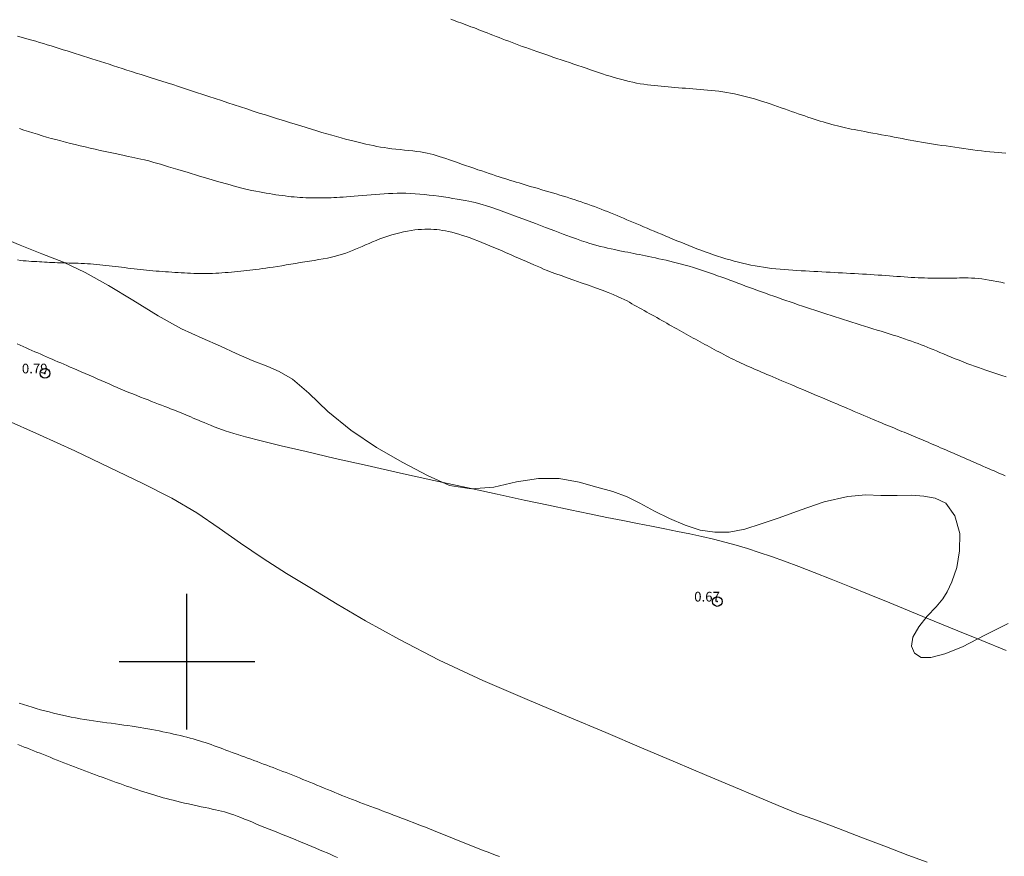
# Model space of a CAD drawing. Extents: x 288863 to 290113, y 1908127 to 1908937.
# Drawn here: x 289283 to 289384, y 1908380 to 1908466 of the extents above; entities that cross this region are included whole.
import ezdxf

# ---------------------------------------------------------------- set-up
doc = ezdxf.new("R2010")
doc.units = 0
doc.header["$MEASUREMENT"] = 0
doc.header["$PDMODE"] = 32
doc.header["$PDSIZE"] = -0.37
for name, color, linetype in [('1TODAS1K', 7, 'Continuous'), ('ARBOLES', 90, 'Continuous'), ('COTA FOTOGRAMETRICA', 10, 'Continuous'), ('CURVA INTERMEDIA', 17, 'Continuous'), ('CURVA MAESTRA', 17, 'Continuous'), ('SIMBOLO GRADICULA', 7, 'Continuous')]:
    doc.layers.add(name, color=color, linetype=linetype)
doc.styles.add('WMF-Times New Roman0', font='TIMES.TTF')
doc.linetypes.add('ZIGZAG', pattern='A,0.00254,-5.08,[131,ltypeshp.shx,S=5.08,R=0,X=-5.08,Y=0],-10.16,[131,ltypeshp.shx,S=5.08,R=180,X=5.08,Y=0],-5.08', length=20.32254)

msp = doc.modelspace()

# ---------------------------------------------------------------- linework, layer by layer
at = {"layer": 'ARBOLES', "color": 3, "linetype": 'ZIGZAG', "lineweight": 9, "ltscale": 0.05}
for points in [[(289384.708, 1908403.929), (289382.288, 1908402.73), (289380.001, 1908401.54), (289378.166, 1908400.808), (289376.752, 1908400.416), (289375.734, 1908400.425), (289375.044, 1908400.863), (289374.756, 1908401.601), (289374.89, 1908402.533), (289375.48, 1908403.582), (289376.367, 1908404.683), (289377.296, 1908405.652), (289377.966, 1908406.471), (289378.435, 1908407.197), (289378.891, 1908408.237), (289379.4, 1908409.709), (289379.705, 1908411.428), (289379.718, 1908413.223), (289379.221, 1908415.039), (289378.273, 1908416.364), (289377.19, 1908416.871), (289376.012, 1908417.077), (289374.74, 1908417.176), (289373.256, 1908417.155), (289371.591, 1908417.13), (289370.019, 1908417.21), (289368.163, 1908417.038), (289365.735, 1908416.475), (289363.272, 1908415.636), (289361.087, 1908414.84), (289359.238, 1908414.227), (289357.554, 1908413.658), (289355.94, 1908413.368), (289354.447, 1908413.366), (289352.956, 1908413.559), (289351.384, 1908414.061), (289349.78, 1908414.756), (289348.225, 1908415.527), (289346.721, 1908416.341), (289345.421, 1908416.988), (289343.92, 1908417.542), (289342.284, 1908418.006), (289340.457, 1908418.519), (289338.398, 1908418.903), (289336.25, 1908418.887), (289334.01, 1908418.537), (289331.661, 1908418.005), (289329.324, 1908417.81), (289327.092, 1908418.169), (289324.804, 1908419.202), (289322.275, 1908420.547), (289319.539, 1908422.093), (289316.902, 1908423.872), (289314.529, 1908425.816), (289312.577, 1908427.68), (289310.885, 1908429.125), (289309.508, 1908429.934), (289308.344, 1908430.442), (289306.731, 1908431.076), (289305.08, 1908431.774), (289303.452, 1908432.527), (289301.571, 1908433.371), (289299.454, 1908434.347), (289297.047, 1908435.673), (289294.434, 1908437.28), (289291.9, 1908438.806), (289289.499, 1908440.145), (289287.262, 1908441.221), (289285.039, 1908442.063), (289282.807, 1908442.959), (289280.627, 1908443.864)], [(289281.249, 1908424.967), (289284.775, 1908423.411), (289288.449, 1908421.745), (289292.025, 1908420.038), (289295.395, 1908418.419), (289298.458, 1908416.88), (289301.033, 1908415.337), (289303.308, 1908413.776), (289305.536, 1908412.217), (289307.872, 1908410.646), (289310.286, 1908409.106), (289312.863, 1908407.53), (289315.501, 1908405.945), (289318.416, 1908404.209), (289321.927, 1908402.271), (289326.031, 1908400.163), (289330.528, 1908398.067), (289335.084, 1908396.108), (289339.267, 1908394.339), (289343.202, 1908392.676), (289346.875, 1908391.123), (289350.411, 1908389.628), (289353.63, 1908388.267), (289356.354, 1908387.115), (289358.803, 1908386.079), (289360.983, 1908385.174), (289362.915, 1908384.374), (289364.937, 1908383.632), (289367.22, 1908382.78), (289369.676, 1908381.839), (289372.152, 1908380.906), (289374.363, 1908380.036), (289376.349, 1908379.326)]]:
    msp.add_lwpolyline(points, dxfattribs=at)
at = {"layer": 'COTA FOTOGRAMETRICA'}
for p in [(289285.356, 1908429.734, 0.791), (289354.71, 1908406.201, 0.671)]:
    msp.add_point(p, dxfattribs=at)
at = {"layer": 'CURVA INTERMEDIA', "color": 17, "linetype": 'Continuous', "lineweight": 9}
for points, elevation in [([(289282.518, 1908464.534), (289282.882, 1908464.431), (289283.252, 1908464.325), (289283.629, 1908464.217), (289284.011, 1908464.106), (289284.398, 1908463.993), (289284.79, 1908463.876), (289285.187, 1908463.758), (289285.587, 1908463.636), (289285.991, 1908463.513), (289286.399, 1908463.386), (289286.809, 1908463.258), (289287.223, 1908463.128), (289287.64, 1908462.997), (289288.06, 1908462.864), (289288.483, 1908462.731), (289288.908, 1908462.596), (289289.336, 1908462.461), (289289.767, 1908462.324), (289290.2, 1908462.187), (289290.637, 1908462.048), (289291.076, 1908461.908), (289291.518, 1908461.766), (289291.964, 1908461.623), (289292.413, 1908461.478), (289292.869, 1908461.331), (289293.33, 1908461.182), (289293.8, 1908461.031), (289294.279, 1908460.877), (289294.769, 1908460.721), (289295.27, 1908460.563), (289295.784, 1908460.401), (289296.309, 1908460.235), (289296.848, 1908460.065), (289297.4, 1908459.891), (289297.965, 1908459.711), (289298.544, 1908459.525), (289299.137, 1908459.333), (289299.743, 1908459.136), (289300.36, 1908458.934), (289300.987, 1908458.727), (289301.622, 1908458.517), (289302.264, 1908458.304), (289302.911, 1908458.09), (289303.561, 1908457.874), (289304.215, 1908457.658), (289304.868, 1908457.442), (289305.522, 1908457.227), (289306.173, 1908457.013), (289306.82, 1908456.803), (289307.463, 1908456.595), (289308.099, 1908456.392), (289308.727, 1908456.193), (289309.348, 1908455.998), (289309.96, 1908455.807), (289310.562, 1908455.62), (289311.153, 1908455.438), (289311.734, 1908455.26), (289312.302, 1908455.087), (289312.858, 1908454.918), (289313.401, 1908454.755), (289313.931, 1908454.597), (289314.447, 1908454.446), (289314.95, 1908454.301), (289315.438, 1908454.164), (289315.912, 1908454.034), (289316.371, 1908453.911), (289316.816, 1908453.795), (289317.248, 1908453.686), (289317.667, 1908453.583), (289318.072, 1908453.486), (289318.465, 1908453.395), (289318.846, 1908453.31), (289319.22, 1908453.23), (289319.591, 1908453.155), (289319.963, 1908453.086), (289320.342, 1908453.022), (289320.731, 1908452.963), (289321.135, 1908452.909), (289321.558, 1908452.861), (289321.993, 1908452.815), (289322.433, 1908452.772), (289322.871, 1908452.729), (289323.298, 1908452.685), (289323.707, 1908452.638), (289324.091, 1908452.587), (289324.445, 1908452.53), (289324.774, 1908452.466), (289325.087, 1908452.394), (289325.393, 1908452.314), (289325.7, 1908452.225), (289326.016, 1908452.126), (289326.35, 1908452.015), (289326.708, 1908451.894), (289327.089, 1908451.762), (289327.487, 1908451.623), (289327.898, 1908451.479), (289328.318, 1908451.332), (289328.742, 1908451.183), (289329.166, 1908451.036), (289329.585, 1908450.891), (289329.998, 1908450.751), (289330.402, 1908450.615), (289330.794, 1908450.484), (289331.173, 1908450.358), (289331.535, 1908450.239), (289331.879, 1908450.126), (289332.203, 1908450.021), (289332.511, 1908449.922), (289332.807, 1908449.827), (289333.095, 1908449.736), (289333.379, 1908449.647), (289333.665, 1908449.559), (289333.955, 1908449.47), (289334.254, 1908449.379), (289334.563, 1908449.286), (289334.88, 1908449.192), (289335.207, 1908449.095), (289335.542, 1908448.996), (289335.885, 1908448.895), (289336.237, 1908448.792), (289336.596, 1908448.687), (289336.962, 1908448.58), (289337.333, 1908448.471), (289337.707, 1908448.361), (289338.083, 1908448.249), (289338.46, 1908448.135), (289338.835, 1908448.021), (289339.208, 1908447.905), (289339.577, 1908447.788), (289339.943, 1908447.67), (289340.305, 1908447.55), (289340.663, 1908447.43), (289341.017, 1908447.308), (289341.366, 1908447.186), (289341.709, 1908447.062), (289342.049, 1908446.937), (289342.385, 1908446.81), (289342.718, 1908446.682), (289343.049, 1908446.552), (289343.379, 1908446.421), (289343.708, 1908446.287), (289344.037, 1908446.152), (289344.367, 1908446.015), (289344.698, 1908445.875), (289345.031, 1908445.735), (289345.367, 1908445.592), (289345.706, 1908445.448), (289346.048, 1908445.303), (289346.396, 1908445.156), (289346.747, 1908445.009), (289347.104, 1908444.859), (289347.465, 1908444.708), (289347.831, 1908444.555), (289348.202, 1908444.399), (289348.579, 1908444.241), (289348.96, 1908444.081), (289349.346, 1908443.919), (289349.738, 1908443.755), (289350.134, 1908443.59), (289350.535, 1908443.424), (289350.94, 1908443.258), (289351.349, 1908443.092), (289351.763, 1908442.926), (289352.181, 1908442.762), (289352.601, 1908442.599), (289353.025, 1908442.439), (289353.451, 1908442.281), (289353.879, 1908442.128)], 4.002), ([(289282.725, 1908454.995), (289283.181, 1908454.843), (289283.642, 1908454.693), (289284.108, 1908454.544), (289284.577, 1908454.399), (289285.05, 1908454.257), (289285.527, 1908454.118), (289286.008, 1908453.982), (289286.492, 1908453.848), (289286.981, 1908453.717), (289287.474, 1908453.589), (289287.972, 1908453.463), (289288.474, 1908453.339), (289288.979, 1908453.217), (289289.489, 1908453.097), (289290.002, 1908452.978), (289290.519, 1908452.861), (289291.039, 1908452.744), (289291.561, 1908452.628), (289292.079, 1908452.515), (289292.583, 1908452.405), (289293.067, 1908452.302), (289293.521, 1908452.205), (289293.939, 1908452.119), (289294.311, 1908452.043), (289294.638, 1908451.978), (289294.943, 1908451.915), (289295.259, 1908451.846), (289295.618, 1908451.76), (289296.052, 1908451.647), (289296.592, 1908451.498), (289297.272, 1908451.303), (289298.11, 1908451.056), (289299.074, 1908450.768), (289300.119, 1908450.454), (289301.201, 1908450.13), (289302.273, 1908449.81), (289303.291, 1908449.511), (289304.211, 1908449.246), (289304.998, 1908449.029), (289305.661, 1908448.854), (289306.221, 1908448.717), (289306.697, 1908448.608), (289307.109, 1908448.522), (289307.478, 1908448.452), (289307.824, 1908448.391), (289308.164, 1908448.332), (289308.499, 1908448.276), (289308.832, 1908448.221), (289309.16, 1908448.17), (289309.485, 1908448.122), (289309.806, 1908448.077), (289310.123, 1908448.035), (289310.435, 1908447.998), (289310.744, 1908447.965), (289311.05, 1908447.936), (289311.354, 1908447.91), (289311.655, 1908447.889), (289311.955, 1908447.872), (289312.254, 1908447.858), (289312.552, 1908447.849), (289312.849, 1908447.842), (289313.145, 1908447.839), (289313.439, 1908447.838), (289313.731, 1908447.84), (289314.02, 1908447.843), (289314.305, 1908447.848), (289314.588, 1908447.854), (289314.871, 1908447.861), (289315.16, 1908447.87), (289315.458, 1908447.883), (289315.77, 1908447.898), (289316.101, 1908447.917), (289316.456, 1908447.941), (289316.837, 1908447.97), (289317.242, 1908448.003), (289317.665, 1908448.038), (289318.102, 1908448.076), (289318.548, 1908448.114), (289318.999, 1908448.152), (289319.45, 1908448.189), (289319.898, 1908448.223), (289320.342, 1908448.254), (289320.786, 1908448.28), (289321.231, 1908448.3), (289321.679, 1908448.313), (289322.132, 1908448.317), (289322.591, 1908448.312), (289323.059, 1908448.296), (289323.534, 1908448.27), (289324.015, 1908448.234), (289324.5, 1908448.19), (289324.989, 1908448.138), (289325.48, 1908448.079), (289325.971, 1908448.013), (289326.461, 1908447.942), (289326.944, 1908447.866), (289327.416, 1908447.789), (289327.87, 1908447.711), (289328.3, 1908447.634), (289328.702, 1908447.559), (289329.069, 1908447.489), (289329.402, 1908447.424), (289329.722, 1908447.354), (289330.059, 1908447.27), (289330.44, 1908447.162), (289330.893, 1908447.02), (289331.446, 1908446.834), (289332.128, 1908446.594), (289332.954, 1908446.295), (289333.894, 1908445.948), (289334.906, 1908445.571), (289335.947, 1908445.182), (289336.974, 1908444.797), (289337.946, 1908444.432), (289338.819, 1908444.107), (289339.562, 1908443.833), (289340.187, 1908443.606), (289340.714, 1908443.42), (289341.165, 1908443.268), (289341.563, 1908443.141), (289341.93, 1908443.032), (289342.286, 1908442.934), (289342.65, 1908442.841), (289343.021, 1908442.751), (289343.396, 1908442.664), (289343.77, 1908442.582), (289344.138, 1908442.503), (289344.496, 1908442.428), (289344.841, 1908442.357), (289345.168, 1908442.29), (289345.481, 1908442.226), (289345.784, 1908442.164), (289346.082, 1908442.104), (289346.378, 1908442.044), (289346.677, 1908441.983), (289346.984, 1908441.921), (289347.301, 1908441.856), (289347.629, 1908441.789), (289347.968, 1908441.718), (289348.317, 1908441.644), (289348.676, 1908441.567), (289349.043, 1908441.485), (289349.42, 1908441.399), (289349.805, 1908441.309), (289350.197, 1908441.214), (289350.596, 1908441.113), (289351, 1908441.008), (289351.409, 1908440.897), (289351.821, 1908440.78), (289352.236, 1908440.657), (289352.653, 1908440.528), (289353.071, 1908440.394), (289353.489, 1908440.254), (289353.908, 1908440.111), (289354.326, 1908439.964), (289354.744, 1908439.815), (289355.16, 1908439.664), (289355.575, 1908439.512), (289355.988, 1908439.36), (289356.4, 1908439.207), (289356.812, 1908439.054), (289357.223, 1908438.901), (289357.633, 1908438.748), (289358.044, 1908438.596), (289358.455, 1908438.445), (289358.866, 1908438.294), (289359.279, 1908438.144), (289359.693, 1908437.995), (289360.108, 1908437.846), (289360.526, 1908437.698), (289360.945, 1908437.55), (289361.367, 1908437.403), (289361.79, 1908437.256), (289362.215, 1908437.109), (289362.641, 1908436.963), (289363.066, 1908436.819), (289363.491, 1908436.675), (289363.915, 1908436.532), (289364.337, 1908436.391), (289364.758, 1908436.251), (289365.179, 1908436.112), (289365.6, 1908435.974), (289366.021, 1908435.837), (289366.444, 1908435.699), (289366.869, 1908435.562), (289367.297, 1908435.425), (289367.726, 1908435.287), (289368.158, 1908435.15), (289368.591, 1908435.014), (289369.024, 1908434.878), (289369.459, 1908434.742), (289369.893, 1908434.608), (289370.328, 1908434.474), (289370.76, 1908434.342), (289371.19, 1908434.21), (289371.616, 1908434.079), (289372.037, 1908433.949), (289372.451, 1908433.819), (289372.857, 1908433.69), (289373.254, 1908433.561), (289373.641, 1908433.432), (289374.018, 1908433.304), (289374.384, 1908433.177), (289374.739, 1908433.051), (289375.082, 1908432.927), (289375.412, 1908432.804), (289375.73, 1908432.683)], 3.016), ([(289282.518, 1908441.439), (289282.818, 1908441.396), (289283.115, 1908441.362), (289283.409, 1908441.335), (289283.697, 1908441.313), (289283.98, 1908441.295), (289284.256, 1908441.278), (289284.524, 1908441.261), (289284.787, 1908441.245), (289285.047, 1908441.228), (289285.306, 1908441.212), (289285.567, 1908441.197), (289285.83, 1908441.184), (289286.1, 1908441.171), (289286.377, 1908441.161), (289286.662, 1908441.152), (289286.953, 1908441.144), (289287.249, 1908441.136), (289287.551, 1908441.129), (289287.856, 1908441.121), (289288.164, 1908441.112), (289288.476, 1908441.102), (289288.789, 1908441.09), (289289.104, 1908441.077), (289289.42, 1908441.061), (289289.737, 1908441.043), (289290.055, 1908441.023), (289290.374, 1908440.999), (289290.692, 1908440.973), (289291.011, 1908440.945), (289291.33, 1908440.913), (289291.649, 1908440.88), (289291.969, 1908440.844), (289292.289, 1908440.807), (289292.609, 1908440.768), (289292.93, 1908440.729), (289293.251, 1908440.688), (289293.572, 1908440.647), (289293.895, 1908440.606), (289294.217, 1908440.566), (289294.54, 1908440.527), (289294.863, 1908440.488), (289295.187, 1908440.452), (289295.512, 1908440.418), (289295.836, 1908440.385), (289296.161, 1908440.353), (289296.486, 1908440.323), (289296.81, 1908440.295), (289297.135, 1908440.268), (289297.46, 1908440.243), (289297.785, 1908440.218), (289298.11, 1908440.195), (289298.434, 1908440.173), (289298.759, 1908440.152), (289299.083, 1908440.132), (289299.408, 1908440.113), (289299.732, 1908440.094), (289300.056, 1908440.077), (289300.381, 1908440.061), (289300.705, 1908440.048), (289301.029, 1908440.038), (289301.352, 1908440.032), (289301.675, 1908440.03), (289301.999, 1908440.032), (289302.322, 1908440.039), (289302.645, 1908440.05), (289302.968, 1908440.065), (289303.291, 1908440.084), (289303.615, 1908440.106), (289303.94, 1908440.132), (289304.266, 1908440.16), (289304.592, 1908440.191), (289304.916, 1908440.223), (289305.239, 1908440.257), (289305.559, 1908440.291), (289305.876, 1908440.326), (289306.188, 1908440.36), (289306.496, 1908440.393), (289306.803, 1908440.426), (289307.114, 1908440.462), (289307.434, 1908440.499), (289307.768, 1908440.541), (289308.121, 1908440.589), (289308.497, 1908440.643), (289308.9, 1908440.705), (289309.327, 1908440.773), (289309.774, 1908440.846), (289310.237, 1908440.923), (289310.713, 1908441.002), (289311.196, 1908441.082), (289311.684, 1908441.161), (289312.172, 1908441.239), (289312.657, 1908441.316), (289313.135, 1908441.393), (289313.603, 1908441.471), (289314.057, 1908441.552), (289314.495, 1908441.637), (289314.912, 1908441.726), (289315.307, 1908441.821), (289315.683, 1908441.923), (289316.042, 1908442.031), (289316.389, 1908442.146), (289316.729, 1908442.269), (289317.064, 1908442.399), (289317.398, 1908442.537), (289317.736, 1908442.682), (289318.078, 1908442.834), (289318.427, 1908442.99), (289318.783, 1908443.147), (289319.147, 1908443.305), (289319.522, 1908443.46), (289319.907, 1908443.611), (289320.305, 1908443.756), (289320.711, 1908443.894), (289321.122, 1908444.022), (289321.535, 1908444.14), (289321.946, 1908444.247), (289322.351, 1908444.34), (289322.746, 1908444.419), (289323.129, 1908444.484), (289323.499, 1908444.533), (289323.857, 1908444.569), (289324.202, 1908444.593), (289324.537, 1908444.606), (289324.86, 1908444.608), (289325.172, 1908444.602), (289325.475, 1908444.587), (289325.771, 1908444.564), (289326.066, 1908444.531), (289326.364, 1908444.488), (289326.668, 1908444.433), (289326.984, 1908444.367), (289327.315, 1908444.288), (289327.665, 1908444.195), (289328.031, 1908444.09), (289328.412, 1908443.973), (289328.804, 1908443.846), (289329.205, 1908443.708), (289329.612, 1908443.562), (289330.022, 1908443.408), (289330.433, 1908443.248)], 2.03), ([(289330.433, 1908443.248), (289330.845, 1908443.081), (289331.258, 1908442.909), (289331.673, 1908442.732), (289332.091, 1908442.551), (289332.512, 1908442.368), (289332.936, 1908442.182), (289333.363, 1908441.994), (289333.79, 1908441.807), (289334.213, 1908441.621), (289334.627, 1908441.44), (289335.029, 1908441.264), (289335.414, 1908441.096), (289335.777, 1908440.937), (289336.12, 1908440.788), (289336.454, 1908440.645), (289336.797, 1908440.502), (289337.165, 1908440.353), (289337.576, 1908440.193), (289338.047, 1908440.016), (289338.593, 1908439.817), (289339.225, 1908439.591), (289339.923, 1908439.346), (289340.66, 1908439.087), (289341.407, 1908438.824), (289342.139, 1908438.563), (289342.827, 1908438.312), (289343.445, 1908438.079), (289343.972, 1908437.869), (289344.416, 1908437.681), (289344.792, 1908437.511), (289345.113, 1908437.354), (289345.395, 1908437.207), (289345.652, 1908437.066), (289345.9, 1908436.927), (289346.149, 1908436.787), (289346.402, 1908436.646), (289346.658, 1908436.503), (289346.916, 1908436.358), (289347.175, 1908436.213), (289347.436, 1908436.068), (289347.696, 1908435.922), (289347.956, 1908435.776), (289348.216, 1908435.63), (289348.474, 1908435.484), (289348.732, 1908435.338), (289348.99, 1908435.193), (289349.246, 1908435.047), (289349.503, 1908434.902), (289349.758, 1908434.757), (289350.013, 1908434.612), (289350.266, 1908434.468), (289350.519, 1908434.326), (289350.769, 1908434.184), (289351.018, 1908434.045), (289351.264, 1908433.908), (289351.507, 1908433.773), (289351.749, 1908433.64), (289351.988, 1908433.509), (289352.227, 1908433.379), (289352.464, 1908433.25), (289352.702, 1908433.121), (289352.939, 1908432.992), (289353.176, 1908432.862), (289353.415, 1908432.732), (289353.654, 1908432.602), (289353.894, 1908432.471), (289354.137, 1908432.34), (289354.381, 1908432.208), (289354.627, 1908432.076), (289354.876, 1908431.943), (289355.127, 1908431.811), (289355.379, 1908431.678), (289355.633, 1908431.547), (289355.887, 1908431.417), (289356.142, 1908431.288), (289356.398, 1908431.162), (289356.653, 1908431.038), (289356.908, 1908430.916), (289357.163, 1908430.796), (289357.42, 1908430.677), (289357.677, 1908430.56), (289357.936, 1908430.444), (289358.197, 1908430.328), (289358.46, 1908430.213), (289358.725, 1908430.098), (289358.995, 1908429.982), (289359.269, 1908429.865), (289359.548, 1908429.747), (289359.832, 1908429.626), (289360.124, 1908429.503), (289360.422, 1908429.377), (289360.729, 1908429.247), (289361.044, 1908429.114), (289361.368, 1908428.977), (289361.703, 1908428.835), (289362.047, 1908428.69), (289362.403, 1908428.539), (289362.77, 1908428.384), (289363.147, 1908428.224), (289363.532, 1908428.062), (289363.922, 1908427.897), (289364.315, 1908427.73), (289364.71, 1908427.564), (289365.104, 1908427.397), (289365.496, 1908427.231), (289365.884, 1908427.067), (289366.269, 1908426.904), (289366.65, 1908426.743), (289367.026, 1908426.583), (289367.397, 1908426.426), (289367.763, 1908426.27), (289368.123, 1908426.116), (289368.478, 1908425.965), (289368.826, 1908425.816), (289369.168, 1908425.67), (289369.503, 1908425.527), (289369.831, 1908425.388), (289370.152, 1908425.252), (289370.466, 1908425.119), (289370.772, 1908424.991), (289371.072, 1908424.865), (289371.365, 1908424.743), (289371.652, 1908424.624), (289371.932, 1908424.508), (289372.206, 1908424.394), (289372.474, 1908424.283), (289372.737, 1908424.174), (289372.995, 1908424.068), (289373.249, 1908423.963), (289373.499, 1908423.859), (289373.746, 1908423.757), (289373.991, 1908423.656), (289374.233, 1908423.556), (289374.475, 1908423.456), (289374.716, 1908423.356), (289374.957, 1908423.256), (289375.199, 1908423.155), (289375.443, 1908423.052), (289375.689, 1908422.949), (289375.938, 1908422.843), (289376.19, 1908422.736), (289376.445, 1908422.627), (289376.702, 1908422.516), (289376.96, 1908422.405), (289377.221, 1908422.292), (289377.483, 1908422.179), (289377.746, 1908422.066), (289378.01, 1908421.952), (289378.276, 1908421.837), (289378.542, 1908421.722), (289378.81, 1908421.607), (289379.078, 1908421.491), (289379.348, 1908421.374), (289379.619, 1908421.257), (289379.891, 1908421.14), (289380.164, 1908421.022), (289380.439, 1908420.903), (289380.715, 1908420.783), (289380.992, 1908420.662), (289381.271, 1908420.54), (289381.551, 1908420.416), (289381.832, 1908420.292), (289382.115, 1908420.167), (289382.399, 1908420.042), (289382.683, 1908419.916), (289382.969, 1908419.791), (289383.255, 1908419.666), (289383.542, 1908419.542), (289383.829, 1908419.418), (289384.115, 1908419.296), (289384.4, 1908419.174)], 2.03), ([(289353.879, 1908442.128), (289354.309, 1908441.979), (289354.739, 1908441.834), (289355.17, 1908441.695), (289355.602, 1908441.561), (289356.033, 1908441.434), (289356.464, 1908441.313), (289356.894, 1908441.199), (289357.323, 1908441.093), (289357.751, 1908440.995), (289358.177, 1908440.904), (289358.603, 1908440.821), (289359.03, 1908440.746), (289359.457, 1908440.678), (289359.885, 1908440.617), (289360.316, 1908440.563), (289360.749, 1908440.516), (289361.183, 1908440.475), (289361.619, 1908440.439), (289362.056, 1908440.407), (289362.492, 1908440.378), (289362.928, 1908440.351), (289363.362, 1908440.326), (289363.794, 1908440.302), (289364.225, 1908440.279), (289364.653, 1908440.255), (289365.08, 1908440.232), (289365.505, 1908440.21), (289365.929, 1908440.188), (289366.351, 1908440.165), (289366.772, 1908440.144), (289367.191, 1908440.122), (289367.61, 1908440.1), (289368.026, 1908440.078), (289368.441, 1908440.055), (289368.855, 1908440.032), (289369.266, 1908440.008), (289369.675, 1908439.984), (289370.082, 1908439.959), (289370.487, 1908439.933), (289370.89, 1908439.907), (289371.289, 1908439.88), (289371.686, 1908439.852), (289372.08, 1908439.824), (289372.471, 1908439.796), (289372.858, 1908439.768), (289373.241, 1908439.74), (289373.619, 1908439.714), (289373.992, 1908439.688), (289374.359, 1908439.665), (289374.72, 1908439.643), (289375.074, 1908439.624), (289375.421, 1908439.608), (289375.762, 1908439.594), (289376.096, 1908439.582), (289376.424, 1908439.572), (289376.745, 1908439.565), (289377.06, 1908439.559), (289377.369, 1908439.556), (289377.673, 1908439.554), (289377.971, 1908439.554), (289378.266, 1908439.555), (289378.557, 1908439.558), (289378.845, 1908439.562), (289379.131, 1908439.567), (289379.416, 1908439.573), (289379.702, 1908439.579), (289379.993, 1908439.582), (289380.29, 1908439.582), (289380.598, 1908439.577), (289380.919, 1908439.565), (289381.257, 1908439.544), (289381.612, 1908439.515), (289381.983, 1908439.475), (289382.366, 1908439.426), (289382.758, 1908439.368), (289383.156, 1908439.299), (289383.555, 1908439.221), (289383.954, 1908439.134), (289384.348, 1908439.037)], 4.002), ([(289282.476, 1908432.786), (289282.783, 1908432.651), (289283.091, 1908432.516), (289283.398, 1908432.381), (289283.704, 1908432.246), (289284.011, 1908432.11), (289284.316, 1908431.975), (289284.619, 1908431.841), (289284.92, 1908431.707), (289285.219, 1908431.575), (289285.514, 1908431.445), (289285.806, 1908431.316), (289286.095, 1908431.19), (289286.384, 1908431.064), (289286.676, 1908430.937), (289286.975, 1908430.808), (289287.285, 1908430.674), (289287.609, 1908430.535), (289287.952, 1908430.387), (289288.315, 1908430.232), (289288.697, 1908430.068), (289289.093, 1908429.898), (289289.499, 1908429.723), (289289.913, 1908429.544), (289290.33, 1908429.363), (289290.747, 1908429.182), (289291.161, 1908429), (289291.571, 1908428.82), (289291.979, 1908428.641), (289292.386, 1908428.464), (289292.791, 1908428.289), (289293.195, 1908428.116), (289293.601, 1908427.945), (289294.007, 1908427.777), (289294.412, 1908427.613), (289294.814, 1908427.452), (289295.211, 1908427.295), (289295.602, 1908427.141), (289295.983, 1908426.993), (289296.354, 1908426.849), (289296.711, 1908426.71), (289297.056, 1908426.577), (289297.389, 1908426.448), (289297.709, 1908426.323), (289298.017, 1908426.203), (289298.313, 1908426.086), (289298.598, 1908425.974), (289298.871, 1908425.864), (289299.135, 1908425.758), (289299.392, 1908425.653), (289299.644, 1908425.55), (289299.893, 1908425.447), (289300.142, 1908425.344), (289300.392, 1908425.239), (289300.647, 1908425.132), (289300.908, 1908425.023), (289301.179, 1908424.908), (289301.464, 1908424.788), (289301.764, 1908424.661), (289302.084, 1908424.526), (289302.425, 1908424.38), (289302.804, 1908424.223), (289303.282, 1908424.04), (289303.931, 1908423.819), (289304.827, 1908423.546), (289306.042, 1908423.207), (289307.65, 1908422.789), (289309.725, 1908422.277), (289312.306, 1908421.664), (289315.299, 1908420.972), (289318.578, 1908420.227), (289322.013, 1908419.456), (289325.478, 1908418.687), (289328.845, 1908417.947), (289331.986, 1908417.264), (289334.802, 1908416.657), (289337.304, 1908416.124), (289339.532, 1908415.656), (289341.524, 1908415.244), (289343.322, 1908414.878), (289344.963, 1908414.549), (289346.487, 1908414.248), (289347.929, 1908413.965), (289349.303, 1908413.696), (289350.618, 1908413.432), (289351.884, 1908413.17), (289353.11, 1908412.902), (289354.305, 1908412.623), (289355.478, 1908412.328), (289356.642, 1908412.009), (289357.817, 1908411.659), (289359.028, 1908411.272), (289360.298, 1908410.839), (289361.653, 1908410.354), (289363.115, 1908409.808), (289364.709, 1908409.195), (289366.453, 1908408.509), (289368.34, 1908407.755), (289370.36, 1908406.938), (289372.498, 1908406.067), (289374.745, 1908405.148), (289377.086, 1908404.188), (289379.511, 1908403.193), (289381.999, 1908402.173), (289384.502, 1908401.151)], 1), ([(289375.73, 1908432.683), (289376.041, 1908432.562), (289376.348, 1908432.44), (289376.658, 1908432.314), (289376.976, 1908432.184), (289377.307, 1908432.047), (289377.655, 1908431.902), (289378.026, 1908431.747), (289378.415, 1908431.586), (289378.817, 1908431.42), (289379.228, 1908431.252), (289379.643, 1908431.085), (289380.056, 1908430.921), (289380.464, 1908430.763), (289380.862, 1908430.613), (289381.252, 1908430.47), (289381.639, 1908430.332), (289382.026, 1908430.198), (289382.415, 1908430.066), (289382.812, 1908429.934), (289383.219, 1908429.801), (289383.639, 1908429.666), (289384.066, 1908429.529), (289384.494, 1908429.394)], 3.016), ([(289332.236, 1908379.889), (289331.82, 1908380.044), (289331.401, 1908380.202), (289330.98, 1908380.364), (289330.557, 1908380.529), (289330.132, 1908380.696), (289329.706, 1908380.866), (289329.279, 1908381.037), (289328.851, 1908381.21), (289328.423, 1908381.383), (289327.994, 1908381.556), (289327.566, 1908381.728), (289327.138, 1908381.901), (289326.711, 1908382.072), (289326.285, 1908382.242), (289325.86, 1908382.411), (289325.437, 1908382.579), (289325.016, 1908382.744), (289324.596, 1908382.909), (289324.179, 1908383.071), (289323.765, 1908383.231), (289323.352, 1908383.39), (289322.942, 1908383.548), (289322.533, 1908383.705), (289322.127, 1908383.86), (289321.724, 1908384.015), (289321.322, 1908384.168), (289320.923, 1908384.32), (289320.527, 1908384.471), (289320.134, 1908384.62), (289319.743, 1908384.768), (289319.356, 1908384.913), (289318.971, 1908385.057), (289318.59, 1908385.2), (289318.211, 1908385.341), (289317.834, 1908385.482), (289317.459, 1908385.624), (289317.086, 1908385.767), (289316.715, 1908385.911), (289316.345, 1908386.057), (289315.976, 1908386.205), (289315.608, 1908386.354), (289315.24, 1908386.505), (289314.873, 1908386.656), (289314.507, 1908386.808), (289314.14, 1908386.959), (289313.773, 1908387.111), (289313.407, 1908387.262), (289313.042, 1908387.412), (289312.678, 1908387.56), (289312.317, 1908387.708), (289311.959, 1908387.853), (289311.605, 1908387.996), (289311.255, 1908388.137), (289310.908, 1908388.275), (289310.565, 1908388.412), (289310.225, 1908388.546), (289309.888, 1908388.678), (289309.552, 1908388.809), (289309.219, 1908388.937), (289308.887, 1908389.065), (289308.556, 1908389.19), (289308.226, 1908389.315), (289307.897, 1908389.439), (289307.568, 1908389.561), (289307.24, 1908389.683), (289306.912, 1908389.805), (289306.585, 1908389.926), (289306.258, 1908390.046), (289305.932, 1908390.166), (289305.608, 1908390.286), (289305.286, 1908390.405), (289304.967, 1908390.524), (289304.65, 1908390.642), (289304.337, 1908390.76), (289304.026, 1908390.877), (289303.718, 1908390.993), (289303.412, 1908391.107), (289303.108, 1908391.219), (289302.805, 1908391.329), (289302.502, 1908391.437), (289302.199, 1908391.541), (289301.895, 1908391.643), (289301.589, 1908391.741), (289301.281, 1908391.838), (289300.968, 1908391.931), (289300.651, 1908392.023), (289300.328, 1908392.112), (289299.998, 1908392.199), (289299.662, 1908392.285), (289299.319, 1908392.368), (289298.969, 1908392.451), (289298.614, 1908392.532), (289298.253, 1908392.612), (289297.886, 1908392.691), (289297.513, 1908392.769), (289297.135, 1908392.847), (289296.751, 1908392.923), (289296.362, 1908392.998), (289295.968, 1908393.07), (289295.569, 1908393.141), (289295.164, 1908393.209), (289294.754, 1908393.275), (289294.339, 1908393.338), (289293.919, 1908393.399), (289293.493, 1908393.459), (289293.061, 1908393.518), (289292.624, 1908393.576), (289292.182, 1908393.635), (289291.734, 1908393.694), (289291.281, 1908393.754), (289290.824, 1908393.816), (289290.364, 1908393.882), (289289.903, 1908393.951), (289289.441, 1908394.024), (289288.979, 1908394.103), (289288.518, 1908394.187), (289288.059, 1908394.277), (289287.602, 1908394.373), (289287.146, 1908394.474), (289286.692, 1908394.579), (289286.241, 1908394.689), (289285.791, 1908394.804), (289285.345, 1908394.922), (289284.901, 1908395.044), (289284.458, 1908395.17), (289284.017, 1908395.299), (289283.576, 1908395.433), (289283.136, 1908395.569), (289282.696, 1908395.71)], 1), ([(289282.543, 1908391.456), (289282.883, 1908391.323), (289283.215, 1908391.193), (289283.542, 1908391.064), (289283.867, 1908390.936), (289284.192, 1908390.807), (289284.522, 1908390.676), (289284.857, 1908390.542), (289285.198, 1908390.405), (289285.543, 1908390.267), (289285.893, 1908390.128), (289286.245, 1908389.987), (289286.601, 1908389.846), (289286.958, 1908389.705), (289287.316, 1908389.565), (289287.674, 1908389.425), (289288.034, 1908389.286), (289288.394, 1908389.147), (289288.753, 1908389.01), (289289.113, 1908388.873), (289289.473, 1908388.736), (289289.833, 1908388.601), (289290.192, 1908388.466), (289290.551, 1908388.333), (289290.91, 1908388.199), (289291.269, 1908388.067), (289291.628, 1908387.935), (289291.987, 1908387.803), (289292.346, 1908387.673), (289292.706, 1908387.543), (289293.065, 1908387.414), (289293.423, 1908387.287), (289293.78, 1908387.162), (289294.137, 1908387.038), (289294.491, 1908386.917), (289294.844, 1908386.799), (289295.195, 1908386.684), (289295.543, 1908386.572), (289295.888, 1908386.463), (289296.229, 1908386.357), (289296.568, 1908386.254), (289296.901, 1908386.155), (289297.232, 1908386.059), (289297.561, 1908385.966), (289297.895, 1908385.875), (289298.235, 1908385.784), (289298.587, 1908385.694), (289298.955, 1908385.603), (289299.342, 1908385.51), (289299.75, 1908385.414), (289300.174, 1908385.318), (289300.606, 1908385.222), (289301.038, 1908385.128), (289301.463, 1908385.036), (289301.872, 1908384.95), (289302.257, 1908384.869), (289302.615, 1908384.795), (289302.948, 1908384.725), (289303.265, 1908384.655), (289303.571, 1908384.582), (289303.875, 1908384.503), (289304.182, 1908384.415), (289304.501, 1908384.312), (289304.836, 1908384.194), (289305.188, 1908384.061), (289305.556, 1908383.915), (289305.939, 1908383.759), (289306.336, 1908383.595), (289306.745, 1908383.425), (289307.166, 1908383.25), (289307.597, 1908383.074), (289308.036, 1908382.896), (289308.482, 1908382.717), (289308.932, 1908382.537), (289309.385, 1908382.357), (289309.837, 1908382.176), (289310.287, 1908381.996), (289310.733, 1908381.815), (289311.175, 1908381.636), (289311.611, 1908381.458), (289312.041, 1908381.281), (289312.465, 1908381.106), (289312.881, 1908380.932), (289313.29, 1908380.761), (289313.69, 1908380.593)], 2.016), ([(289313.69, 1908380.593), (289314.08, 1908380.427), (289314.459, 1908380.263), (289314.827, 1908380.102), (289315.182, 1908379.942), (289315.523, 1908379.785)], 2.016)]:
    msp.add_lwpolyline(points, dxfattribs=dict(at, elevation=elevation))
at = {"layer": 'CURVA MAESTRA', "color": 17, "linetype": 'Continuous', "lineweight": 13, "elevation": 5.018}
for points in [[(289327.222, 1908466.269), (289327.482, 1908466.174), (289327.741, 1908466.079), (289327.999, 1908465.984), (289328.258, 1908465.89), (289328.516, 1908465.795), (289328.776, 1908465.699), (289329.037, 1908465.601), (289329.3, 1908465.503), (289329.566, 1908465.402), (289329.835, 1908465.298), (289330.109, 1908465.193), (289330.388, 1908465.085), (289330.673, 1908464.974), (289330.964, 1908464.86), (289331.263, 1908464.743), (289331.569, 1908464.623), (289331.882, 1908464.501), (289332.201, 1908464.376), (289332.526, 1908464.25), (289332.857, 1908464.122), (289333.192, 1908463.994), (289333.533, 1908463.864), (289333.879, 1908463.734), (289334.231, 1908463.603), (289334.59, 1908463.471), (289334.956, 1908463.338), (289335.33, 1908463.204), (289335.713, 1908463.068), (289336.104, 1908462.932), (289336.505, 1908462.794), (289336.913, 1908462.655), (289337.327, 1908462.514), (289337.747, 1908462.372), (289338.172, 1908462.229), (289338.6, 1908462.085), (289339.031, 1908461.94), (289339.464, 1908461.794), (289339.897, 1908461.648), (289340.33, 1908461.501), (289340.761, 1908461.355), (289341.189, 1908461.21), (289341.613, 1908461.066), (289342.031, 1908460.923), (289342.445, 1908460.783), (289342.855, 1908460.647), (289343.26, 1908460.514), (289343.661, 1908460.387), (289344.06, 1908460.265), (289344.455, 1908460.15), (289344.849, 1908460.043), (289345.239, 1908459.943), (289345.626, 1908459.851), (289346.009, 1908459.767), (289346.388, 1908459.691), (289346.762, 1908459.623), (289347.132, 1908459.562), (289347.495, 1908459.509), (289347.855, 1908459.464), (289348.211, 1908459.423), (289348.565, 1908459.387), (289348.918, 1908459.355), (289349.272, 1908459.324), (289349.626, 1908459.294), (289349.983, 1908459.264), (289350.343, 1908459.233), (289350.705, 1908459.203), (289351.069, 1908459.173), (289351.437, 1908459.143), (289351.806, 1908459.114), (289352.179, 1908459.085), (289352.554, 1908459.057), (289352.932, 1908459.028), (289353.313, 1908458.998), (289353.698, 1908458.966), (289354.086, 1908458.929), (289354.478, 1908458.886), (289354.874, 1908458.837), (289355.274, 1908458.781), (289355.678, 1908458.717), (289356.085, 1908458.645), (289356.494, 1908458.565), (289356.904, 1908458.477), (289357.315, 1908458.381), (289357.726, 1908458.278), (289358.137, 1908458.166), (289358.545, 1908458.048), (289358.952, 1908457.925), (289359.354, 1908457.797), (289359.753, 1908457.667), (289360.146, 1908457.535), (289360.532, 1908457.402), (289360.912, 1908457.271)], [(289360.912, 1908457.271), (289361.285, 1908457.141), (289361.651, 1908457.013), (289362.011, 1908456.886), (289362.365, 1908456.761), (289362.713, 1908456.639), (289363.056, 1908456.519), (289363.394, 1908456.402), (289363.727, 1908456.288), (289364.055, 1908456.177), (289364.378, 1908456.069), (289364.696, 1908455.965), (289365.01, 1908455.864), (289365.32, 1908455.767), (289365.625, 1908455.674), (289365.926, 1908455.585), (289366.223, 1908455.499), (289366.516, 1908455.418), (289366.806, 1908455.34), (289367.092, 1908455.266), (289367.375, 1908455.196), (289367.656, 1908455.129), (289367.939, 1908455.066), (289368.228, 1908455.003), (289368.528, 1908454.941), (289368.843, 1908454.878), (289369.179, 1908454.813), (289369.539, 1908454.745), (289369.927, 1908454.673), (289370.339, 1908454.597), (289370.768, 1908454.518), (289371.209, 1908454.437), (289371.654, 1908454.355), (289372.099, 1908454.273), (289372.538, 1908454.191), (289372.964, 1908454.111), (289373.38, 1908454.032), (289373.788, 1908453.955), (289374.189, 1908453.88), (289374.587, 1908453.806), (289374.983, 1908453.733), (289375.38, 1908453.663), (289375.779, 1908453.594), (289376.183, 1908453.526), (289376.592, 1908453.459), (289377.007, 1908453.393), (289377.43, 1908453.327), (289377.86, 1908453.26), (289378.3, 1908453.193), (289378.75, 1908453.125), (289379.208, 1908453.056), (289379.671, 1908452.989), (289380.135, 1908452.922), (289380.6, 1908452.858), (289381.061, 1908452.796), (289381.517, 1908452.739), (289381.964, 1908452.686), (289382.402, 1908452.637), (289382.833, 1908452.593), (289383.254, 1908452.552), (289383.668, 1908452.515), (289384.073, 1908452.482), (289384.471, 1908452.452)]]:
    msp.add_lwpolyline(points, dxfattribs=at)
at = {"layer": 'SIMBOLO GRADICULA', "color": 5}
for points in [[(289300, 1908393), (289300, 1908400), (289300, 1908407)], [(289293, 1908400), (289300, 1908400), (289307, 1908400)]]:
    msp.add_lwpolyline(points, dxfattribs=at)

# ---------------------------------------------------------------- texts
at = {"layer": '1TODAS1K', "style": 'WMF-Times New Roman0'}
for s, p in [('0.79', (289282.971, 1908429.734)), ('0.67', (289352.325, 1908406.201))]:
    msp.add_text(s, height=1, dxfattribs=at).set_placement(p)

doc.saveas('drawing.dxf')
